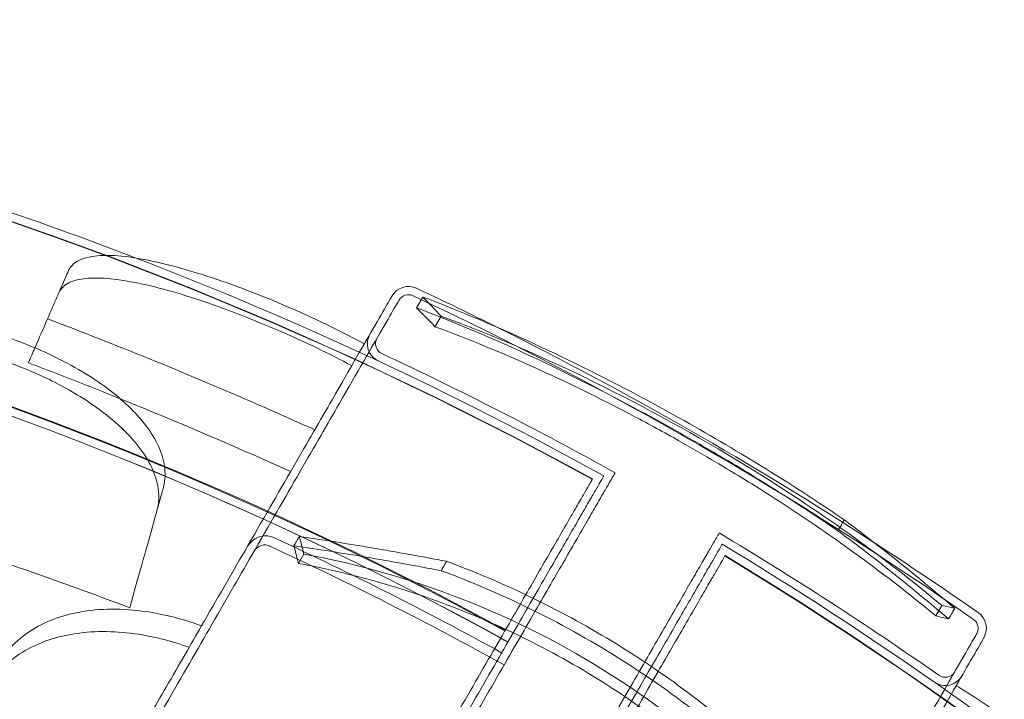
# Model space of a CAD drawing. Units: millimetres. Extents: x 73886 to 90462, y 39430 to 54317.
# Drawn here: x 82188 to 82548, y 48133 to 48381 of the extents above; entities that cross this region are included whole.
import ezdxf

# ---------------------------------------------------------------- set-up
doc = ezdxf.new("R2010")
doc.units = ezdxf.units.MM

# ---------------------------------------------------------------- blocks, each defined once
blk = doc.blocks.new('A$C508C748F')
at = {"color": 0, "linetype": 'Continuous', "lineweight": 0}
for p, q in [((-10604.84, 7876.05), (-10607.11, 7872.12)), ((-10598.19, 7869.06), (-10600.41, 7865.21)), ((-10648.4, 7782.09), (-10650.37, 7778.68)), ((-10415.03, 7763.31), (-10417.25, 7759.46))]:
    blk.add_line(p, q, dxfattribs=at)
for centre, radius, start, end in [((-11196.46, 6621.34), 1356.13, 61.18307, 118.81693), ((-11196.46, 6621.34), 1356, 61.18318, 118.81682), ((-11196.46, 6621.34), 1356, 61.18318, 118.81682), ((-11196.46, 6621.34), 1292.3, 61.24151, 118.75849), ((-11196.46, 6621.34), 1291.98, 61.24182, 118.75818), ((-11196.46, 6621.34), 1289.02, 61.1113, 118.8887), ((-11196.46, 6621.34), 1288.98, 61.11133, 118.88867), ((-11196.46, 6621.34), 1359.13, 69.01339, 71.56929), ((-11196.46, 6621.34), 1359.13, 61.05396, 69.01339), ((-10610.1, 7872.93), 7, 64.8976, 150), ((-10610.1, 7872.93), 4, 64.8976, 150), ((-11196.46, 6621.34), 1389.13, 63.52877, 64.89761), ((-11196.46, 6621.34), 1386.13, 55.10239, 64.89761), ((-10618.13, 7859.02), 7, 150, 244.9551), ((-11196.46, 6621.34), 1389.13, 56.99828, 63.52877), ((-10618.13, 7859.02), 4, 150, 244.9551), ((-11196.46, 6621.34), 1362.13, 60.92543, 64.95511), ((-11196.46, 6621.34), 1284.43, 61.11527, 65.27117), ((-11196.46, 6621.34), 1362.13, 55.04489, 59.07457), ((-11196.46, 6621.34), 1280.98, 60.98407, 65.2854), ((-11196.46, 6621.34), 1359.13, 50.98661, 58.94604), ((-11196.46, 6621.34), 1389.13, 55.10239, 56.99828), ((-11196.46, 6621.34), 1356, 1.18318, 58.81682), ((-11196.46, 6621.34), 1356, 1.18318, 58.81682), ((-11196.46, 6621.34), 1356.13, 1.18307, 58.81693), ((-10405.72, 7754.93), 4, 330, 55.1024), ((-10405.72, 7754.93), 7, 330, 55.1024), ((-11196.46, 6621.34), 1288.99, 61.11132, 61.2447), ((-10413.75, 7741.02), 7, 235.0449, 330), ((-10413.75, 7741.02), 4, 235.0449, 330)]:
    blk.add_arc(centre, radius, start, end, dxfattribs=at)
for points, knots in [([(-10626.24, 7858.99), (-10629.88, 7860.95), (-10633.69, 7862.91), (-10642.69, 7867.31), (-10647.91, 7869.72), (-10653.21, 7872.02), (-10662.28, 7875.96), (-10671.37, 7879.51), (-10689.31, 7885.62), (-10697.88, 7888.03), (-10713.33, 7891.12), (-10719.94, 7891.65), (-10727.79, 7890.68), (-10730.11, 7889.93), (-10732.93, 7888.04), (-10733.78, 7887.11), (-10734.39, 7885.9), (-10734.45, 7885.79), (-10734.5, 7885.67)], [48.424524, 48.424524, 48.424524, 48.424524, 49.776422, 49.776422, 51.509066, 51.509066, 51.509066, 54.476845, 54.476845, 57.645655, 57.645655, 61.020734, 61.020734, 62.998625, 62.998625, 64.329097, 64.329097, 64.466673, 64.466673, 64.466673, 64.466673]), ([(-10734.5, 7885.67), (-10734.85, 7884.87), (-10735.2, 7884.05), (-10737.54, 7878.66), (-10739.76, 7873.55), (-10742.14, 7868.09)], [15.496467, 15.496467, 15.496467, 15.496467, 16.377125, 16.377125, 21.132815, 21.132815, 21.132815, 21.132815]), ([(-10738, 7877.61), (-10737.57, 7878.59), (-10736.92, 7879.44), (-10734.69, 7881.26), (-10732.81, 7882.05), (-10726.39, 7883.32), (-10720.95, 7883.17), (-10707.26, 7881.03), (-10698.97, 7878.93), (-10683.94, 7874.13), (-10677.8, 7871.95), (-10666.8, 7867.69), (-10662.05, 7865.74), (-10652.6, 7861.65), (-10647.96, 7859.53), (-10639.07, 7855.27), (-10634.86, 7853.14), (-10630.84, 7851.01)], [-26.578945, -26.578945, -26.578945, -26.578945, -25.402809, -25.402809, -23.595638, -23.595638, -20.518893, -20.518893, -17.260215, -17.260215, -15.186776, -15.186776, -13.633788, -13.633788, -12.0934, -12.0934, -10.612738, -10.612738, -10.612738, -10.612738]), ([(-10801.27, 7549.81), (-10794.21, 7562.05), (-10787.25, 7574.1), (-10770.32, 7603.42), (-10760.52, 7620.41), (-10741.67, 7653.05), (-10732.6, 7668.76), (-10715.61, 7698.18), (-10707.68, 7711.92), (-10688.13, 7745.79), (-10677.14, 7764.81), (-10661.04, 7792.71), (-10655.18, 7802.86), (-10644.48, 7821.38), (-10639.68, 7829.71), (-10628.71, 7848.71), (-10623.47, 7857.77), (-10617.58, 7867.98), (-10615.92, 7870.86), (-10614, 7874.17), (-10613.57, 7874.93), (-10613.57, 7874.93)], [-792.244816, -792.244816, -792.244816, -792.244816, -746.881506, -746.881506, -679.644617, -679.644617, -612.407729, -612.407729, -548.70197, -548.70197, -446.772756, -446.772756, -379.83398, -379.83398, -312.895204, -312.895204, -205.793162, -205.793162, -139.029999, -139.029999, -83.342551, -83.342551, -83.342551, -83.342551]), ([(-10685.81, 7755.81), (-10680.24, 7765.46), (-10674.96, 7774.59), (-10663.64, 7794.21), (-10657.77, 7804.36), (-10647.08, 7822.88), (-10642.27, 7831.21), (-10631.3, 7850.21), (-10626.07, 7859.27), (-10620.17, 7869.48), (-10618.51, 7872.36), (-10616.6, 7875.67), (-10616.17, 7876.43), (-10616.17, 7876.43)], [-498.620961, -498.620961, -498.620961, -498.620961, -446.772756, -446.772756, -379.83398, -379.83398, -312.895204, -312.895204, -205.793162, -205.793162, -139.029999, -139.029999, -83.342551, -83.342551, -83.342551, -83.342551]), ([(-10450.71, 7794.62), (-10454.6, 7797.27), (-10458.56, 7799.92), (-10482.02, 7815.25), (-10502.06, 7827.14), (-10550.93, 7853.41), (-10578.3, 7866.04), (-10604.84, 7876.05)], [-18.206225, -18.206225, -18.206225, -18.206225, -16.733488, -16.733488, -9.620473, -9.620473, 0, 0, 0, 0]), ([(-10607.11, 7872.12), (-10593.14, 7866.82), (-10578.85, 7860.75), (-10552.65, 7848.52), (-10540.92, 7842.66), (-10523.21, 7833.25), (-10517.33, 7830.04), (-10506.75, 7824.08), (-10502.07, 7821.39), (-10491.96, 7815.45), (-10486.58, 7812.2), (-10471.56, 7802.9), (-10462.15, 7796.81), (-10453.02, 7790.61)], [0, 0, 0, 0, 5.073059, 5.073059, 9.127852, 9.127852, 11.149173, 11.149173, 12.771657, 12.771657, 14.667093, 14.667093, 18.109152, 18.109152, 18.109152, 18.109152]), ([(-10700.32, 7818.31), (-10701.17, 7820.94), (-10702.47, 7823.61), (-10707.06, 7830.71), (-10711.08, 7835.1), (-10721.37, 7843.79), (-10727.7, 7848), (-10741.05, 7855.15), (-10747.85, 7858.14), (-10754.87, 7860.62), (-10763.66, 7863.73), (-10772.64, 7866), (-10789.85, 7868.56), (-10797.94, 7868.84), (-10812.11, 7867.28), (-10818.11, 7865.5), (-10825.53, 7861.12), (-10827.8, 7859.17), (-10830.58, 7855.57), (-10831.42, 7854.1), (-10832.35, 7851.86), (-10832.59, 7851.16), (-10832.79, 7850.45)], [35.659468, 35.659468, 35.659468, 35.659468, 37.073345, 37.073345, 39.413477, 39.413477, 41.904853, 41.904853, 44.140244, 44.140244, 44.140244, 46.936423, 46.936423, 49.708209, 49.708209, 52.421945, 52.421945, 54.028177, 54.028177, 55.000313, 55.000313, 55.427605, 55.427605, 55.427605, 55.427605]), ([(-10644.4, 7827.52), (-10652.24, 7831.07), (-10660.1, 7834.56), (-10692.46, 7848.61), (-10717.19, 7858.65), (-10742.14, 7868.09)], [5.58671, 5.58671, 5.58671, 5.58671, 8.167213, 8.167213, 16.171279, 16.171279, 16.171279, 16.171279]), ([(-10598.19, 7869.06), (-10578.84, 7861.99), (-10558.93, 7853.38), (-10519.75, 7833.82), (-10501.32, 7823.52), (-10458.01, 7796.61), (-10435.26, 7780.24), (-10415.03, 7763.31)], [-22.312108, -22.312108, -22.312108, -22.312108, -15.360432, -15.360432, -8.915607, -8.915607, 0, 0, 0, 0]), ([(-10417.25, 7759.46), (-10428.23, 7768.61), (-10440.01, 7777.65), (-10461.88, 7793.12), (-10471.55, 7799.57), (-10486.87, 7809.22), (-10492.23, 7812.49), (-10502.13, 7818.35), (-10506.63, 7820.96), (-10516.6, 7826.57), (-10522.06, 7829.55), (-10538.27, 7838.11), (-10548.95, 7843.39), (-10573.44, 7854.66), (-10587.08, 7860.31), (-10600.41, 7865.21)], [0, 0, 0, 0, 4.832567, 4.832567, 8.424149, 8.424149, 10.316386, 10.316386, 11.879054, 11.879054, 13.753309, 13.753309, 17.430249, 17.430249, 22.235543, 22.235543, 22.235543, 22.235543]), ([(-10835.05, 7842.37), (-10834.49, 7844.36), (-10833.63, 7846.22), (-10830.6, 7850.65), (-10827.99, 7852.97), (-10820.32, 7857.35), (-10814.78, 7859.01), (-10801.19, 7860.69), (-10793.04, 7860.48), (-10779, 7858.48), (-10773.47, 7857.32), (-10763.48, 7854.6), (-10759.05, 7853.17), (-10750.15, 7849.85), (-10745.72, 7847.95), (-10735.7, 7843.04), (-10730.32, 7839.92), (-10718.66, 7831.85), (-10713.04, 7826.78), (-10704.85, 7816.35), (-10702.36, 7811.1), (-10701.23, 7803.22), (-10701.4, 7800.47), (-10702.13, 7797.86)], [-23.264467, -23.264467, -23.264467, -23.264467, -22.077953, -22.077953, -20.192703, -20.192703, -17.669612, -17.669612, -14.85808, -14.85808, -13.112985, -13.112985, -11.716039, -11.716039, -10.263097, -10.263097, -8.292226, -8.292226, -5.522666, -5.522666, -2.751797, -2.751797, -1.179051, -1.179051, -1.179051, -1.179051]), ([(-10715.57, 7838.89), (-10725.04, 7842.72), (-10734.62, 7846.48), (-10745.9, 7850.8), (-10747.5, 7851.41), (-10749.12, 7852.02)], [314.599505, 314.599505, 314.599505, 314.599505, 317.589767, 317.589767, 318.086374, 318.086374, 318.086374, 318.086374]), ([(-10653.22, 7812.25), (-10660.5, 7815.54), (-10667.76, 7818.75), (-10688.27, 7827.66), (-10701.81, 7833.34), (-10715.57, 7838.89)], [307.889956, 307.889956, 307.889956, 307.889956, 310.25347, 310.25347, 314.599505, 314.599505, 314.599505, 314.599505]), ([(-10699.85, 7805.99), (-10699.53, 7807.13), (-10699.32, 7808.3), (-10699.01, 7811.96), (-10699.26, 7814.52), (-10700.08, 7817.53), (-10700.19, 7817.92), (-10700.32, 7818.31)], [33.347006, 33.347006, 33.347006, 33.347006, 34.032974, 34.032974, 35.447825, 35.447825, 35.659468, 35.659468, 35.659468, 35.659468]), ([(-10534.53, 7811.82), (-10534.53, 7811.82), (-10534.64, 7811.64), (-10535.08, 7810.88), (-10535.41, 7810.29), (-10536.34, 7808.69), (-10536.92, 7807.68), (-10538.34, 7805.22), (-10539.18, 7803.78), (-10541.09, 7800.46), (-10542.17, 7798.59), (-10544.55, 7794.46), (-10545.86, 7792.2), (-10548.67, 7787.33), (-10550.17, 7784.73), (-10553.34, 7779.24), (-10555.01, 7776.36), (-10558.45, 7770.39), (-10560.31, 7767.17), (-10564.3, 7760.27), (-10566.42, 7756.58), (-10570.94, 7748.76), (-10573.32, 7744.63), (-10578.33, 7735.96), (-10580.96, 7731.41), (-10586.41, 7721.97), (-10589.24, 7717.07), (-10595.06, 7706.98), (-10598.06, 7701.79), (-10604.17, 7691.2), (-10607.29, 7685.8), (-10613.59, 7674.89), (-10616.77, 7669.38), (-10623.13, 7658.36), (-10626.46, 7652.59), (-10633.39, 7640.6), (-10636.98, 7634.37), (-10644.4, 7621.52), (-10648.23, 7614.9), (-10656.06, 7601.33), (-10660.07, 7594.38), (-10668.23, 7580.25), (-10672.38, 7573.06), (-10680.76, 7558.54), (-10685, 7551.21), (-10693.48, 7536.51), (-10697.74, 7529.14), (-10706.21, 7514.47), (-10710.42, 7507.17), (-10714.75, 7499.68), (-10714.92, 7499.39), (-10715.09, 7499.09)], [3456.424982, 3456.424982, 3456.424982, 3456.424982, 3483.416829, 3483.416829, 3510.408677, 3510.408677, 3537.400525, 3537.400525, 3564.392372, 3564.392372, 3591.38422, 3591.38422, 3618.376067, 3618.376067, 3645.367915, 3645.367915, 3672.359763, 3672.359763, 3699.3534, 3699.3534, 3726.347037, 3726.347037, 3753.340674, 3753.340674, 3780.334311, 3780.334311, 3807.327948, 3807.327948, 3834.321585, 3834.321585, 3861.315222, 3861.315222, 3888.308859, 3888.308859, 3915.306083, 3915.306083, 3942.303306, 3942.303306, 3969.30053, 3969.30053, 3996.297753, 3996.297753, 4023.294977, 4023.294977, 4050.2922, 4050.2922, 4077.289424, 4077.289424, 4104.286647, 4104.286647, 4105.381199, 4105.381199, 4105.381199, 4105.381199]), ([(-10721.48, 7500.01), (-10721.32, 7500.29), (-10721.16, 7500.58), (-10716.88, 7507.99), (-10712.71, 7515.21), (-10704.32, 7529.73), (-10700.11, 7537.03), (-10691.71, 7551.58), (-10687.52, 7558.84), (-10679.22, 7573.21), (-10675.12, 7580.32), (-10667.04, 7594.31), (-10663.07, 7601.19), (-10655.31, 7614.62), (-10651.53, 7621.18), (-10644.18, 7633.9), (-10640.63, 7640.06), (-10633.77, 7651.93), (-10630.48, 7657.64), (-10624.18, 7668.55), (-10621.03, 7674), (-10614.8, 7684.8), (-10611.71, 7690.14), (-10605.66, 7700.63), (-10602.69, 7705.76), (-10596.93, 7715.75), (-10594.13, 7720.6), (-10588.73, 7729.95), (-10586.14, 7734.44), (-10581.18, 7743.03), (-10578.82, 7747.12), (-10574.35, 7754.86), (-10572.24, 7758.51), (-10568.3, 7765.34), (-10566.46, 7768.53), (-10563.05, 7774.43), (-10561.4, 7777.28), (-10558.26, 7782.71), (-10556.78, 7785.29), (-10554, 7790.11), (-10552.7, 7792.35), (-10550.34, 7796.44), (-10549.28, 7798.28), (-10547.38, 7801.57), (-10546.55, 7803), (-10545.15, 7805.43), (-10544.57, 7806.43), (-10543.66, 7808.02), (-10543.32, 7808.59), (-10542.89, 7809.35), (-10542.78, 7809.53), (-10542.78, 7809.53)], [2779.331361, 2779.331361, 2779.331361, 2779.331361, 2780.398046, 2780.398046, 2807.11987, 2807.11987, 2833.841694, 2833.841694, 2860.563519, 2860.563519, 2887.285343, 2887.285343, 2914.007167, 2914.007167, 2940.728991, 2940.728991, 2967.450815, 2967.450815, 2994.17264, 2994.17264, 3020.88868, 3020.88868, 3047.604721, 3047.604721, 3074.320761, 3074.320761, 3101.036802, 3101.036802, 3127.752842, 3127.752842, 3154.468882, 3154.468882, 3181.184923, 3181.184923, 3207.900963, 3207.900963, 3234.614109, 3234.614109, 3261.327255, 3261.327255, 3288.0404, 3288.0404, 3314.753546, 3314.753546, 3341.466692, 3341.466692, 3368.179837, 3368.179837, 3394.892983, 3394.892983, 3421.606128, 3421.606128, 3421.606128, 3421.606128]), ([(-10538.65, 7810.68), (-10538.65, 7810.68), (-10538.76, 7810.5), (-10539.2, 7809.74), (-10539.53, 7809.16), (-10540.45, 7807.57), (-10541.03, 7806.56), (-10542.45, 7804.11), (-10543.28, 7802.67), (-10545.18, 7799.38), (-10546.26, 7797.52), (-10548.63, 7793.41), (-10549.93, 7791.16), (-10552.72, 7786.32), (-10554.22, 7783.72), (-10557.37, 7778.26), (-10559.03, 7775.39), (-10562.45, 7769.46), (-10564.3, 7766.26), (-10568.27, 7759.39), (-10570.38, 7755.72), (-10574.88, 7747.94), (-10577.25, 7743.83), (-10582.23, 7735.2), (-10584.84, 7730.68), (-10590.26, 7721.29), (-10593.08, 7716.41), (-10598.88, 7706.38), (-10601.86, 7701.21), (-10607.94, 7690.67), (-10611.04, 7685.3), (-10617.31, 7674.45), (-10620.47, 7668.97), (-10626.8, 7658), (-10630.12, 7652.27), (-10637, 7640.33), (-10640.58, 7634.14), (-10647.96, 7621.35), (-10651.77, 7614.76), (-10659.56, 7601.26), (-10663.55, 7594.35), (-10671.67, 7580.29), (-10675.8, 7573.14), (-10684.14, 7558.7), (-10688.35, 7551.4), (-10696.8, 7536.77), (-10701.03, 7529.44), (-10709.46, 7514.84), (-10713.65, 7507.58), (-10717.95, 7500.13), (-10718.12, 7499.84), (-10718.28, 7499.56)], [0, 0, 0, 0, 26.852526, 26.852526, 53.705053, 53.705053, 80.557579, 80.557579, 107.410105, 107.410105, 134.262632, 134.262632, 161.115158, 161.115158, 187.967684, 187.967684, 214.820211, 214.820211, 241.675046, 241.675046, 268.529882, 268.529882, 295.384717, 295.384717, 322.239553, 322.239553, 349.094388, 349.094388, 375.949224, 375.949224, 402.80406, 402.80406, 429.658895, 429.658895, 456.518352, 456.518352, 483.377808, 483.377808, 510.237265, 510.237265, 537.096722, 537.096722, 563.956178, 563.956178, 590.815635, 590.815635, 617.675092, 617.675092, 644.534548, 644.534548, 645.614669, 645.614669, 645.614669, 645.614669]), ([(-10712.05, 7762.46), (-10737.45, 7771.99), (-10762.84, 7780.86), (-10795.06, 7791.37), (-10802.1, 7793.62), (-10809.12, 7795.82)], [337.245062, 337.245062, 337.245062, 337.245062, 344.885342, 344.885342, 347.028224, 347.028224, 347.028224, 347.028224]), ([(-10710.64, 7767.49), (-10708.97, 7773.44), (-10707.42, 7778.97), (-10704.62, 7788.97), (-10703.38, 7793.41), (-10702.31, 7797.22)], [0, 0, 0, 0, 2.185252, 2.185252, 4.369114, 4.369114, 4.369114, 4.369114]), ([(-10450.71, 7794.62), (-10450.94, 7794.21), (-10451.18, 7793.8), (-10451.87, 7792.6), (-10452.32, 7791.81), (-10452.86, 7790.88), (-10452.94, 7790.75), (-10453.02, 7790.61)], [253.0042053, 253.0042053, 253.0042053, 253.0042053, 253.1849066, 253.1849066, 253.532443, 253.532443, 253.5940526, 253.5940526, 253.5940526, 253.5940526]), ([(-10450.71, 7794.62), (-10446.08, 7791.16), (-10441.48, 7787.63), (-10427.95, 7777.03), (-10419.09, 7769.76), (-10410.3, 7762.25)], [0, 0, 0, 0, 2.085455, 2.085455, 6.151875, 6.151875, 6.151875, 6.151875]), ([(-10453.02, 7790.61), (-10448.43, 7787.19), (-10443.85, 7783.71), (-10430.3, 7773.15), (-10421.38, 7765.88), (-10412.54, 7758.36)], [0, 0, 0, 0, 2.070529, 2.070529, 6.156035, 6.156035, 6.156035, 6.156035]), ([(-10496.43, 7789.82), (-10496.43, 7789.82), (-10496.53, 7789.64), (-10496.97, 7788.88), (-10497.31, 7788.29), (-10498.23, 7786.69), (-10498.82, 7785.68), (-10500.24, 7783.22), (-10501.07, 7781.78), (-10502.99, 7778.46), (-10504.07, 7776.59), (-10506.45, 7772.46), (-10507.76, 7770.2), (-10510.56, 7765.33), (-10512.07, 7762.73), (-10515.24, 7757.24), (-10516.9, 7754.36), (-10520.35, 7748.39), (-10522.2, 7745.17), (-10526.19, 7738.27), (-10528.32, 7734.58), (-10532.83, 7726.76), (-10535.22, 7722.63), (-10540.23, 7713.96), (-10542.85, 7709.41), (-10548.3, 7699.97), (-10551.13, 7695.07), (-10556.96, 7684.98), (-10559.95, 7679.79), (-10566.07, 7669.2), (-10569.19, 7663.8), (-10575.48, 7652.89), (-10578.66, 7647.38), (-10585.03, 7636.36), (-10588.36, 7630.59), (-10595.28, 7618.6), (-10598.88, 7612.37), (-10606.3, 7599.52), (-10610.12, 7592.9), (-10617.96, 7579.33), (-10621.97, 7572.38), (-10630.13, 7558.25), (-10634.28, 7551.06), (-10642.66, 7536.54), (-10646.89, 7529.21), (-10655.38, 7514.51), (-10659.63, 7507.14), (-10668.1, 7492.47), (-10672.32, 7485.17), (-10676.64, 7477.68), (-10676.81, 7477.39), (-10676.98, 7477.09)], [3456.424982, 3456.424982, 3456.424982, 3456.424982, 3483.416829, 3483.416829, 3510.408677, 3510.408677, 3537.400525, 3537.400525, 3564.392372, 3564.392372, 3591.38422, 3591.38422, 3618.376067, 3618.376067, 3645.367915, 3645.367915, 3672.359763, 3672.359763, 3699.3534, 3699.3534, 3726.347037, 3726.347037, 3753.340674, 3753.340674, 3780.334311, 3780.334311, 3807.327948, 3807.327948, 3834.321585, 3834.321585, 3861.315222, 3861.315222, 3888.308859, 3888.308859, 3915.306083, 3915.306083, 3942.303306, 3942.303306, 3969.30053, 3969.30053, 3996.297753, 3996.297753, 4023.294977, 4023.294977, 4050.2922, 4050.2922, 4077.289424, 4077.289424, 4104.286647, 4104.286647, 4105.381199, 4105.381199, 4105.381199, 4105.381199]), ([(-10669.27, 7784.45), (-10669.27, 7784.45), (-10669.27, 7784.46), (-10668.51, 7785.75), (-10667.48, 7786.84), (-10665.43, 7788.13), (-10664.53, 7788.49), (-10662.95, 7788.79), (-10662.23, 7788.83), (-10660.9, 7788.66), (-10660.3, 7788.5), (-10659.73, 7788.25)], [-12.078288, -12.078288, -12.078288, -12.078288, -12.065822, -12.065822, -7.433853, -7.433853, -4.238824, -4.238824, -1.883173, -1.883173, 0, 0, 0, 0]), ([(-10659.73, 7788.25), (-10659.57, 7788.17), (-10659.4, 7788.1), (-10659.23, 7788.02), (-10659.2, 7788.01), (-10659.17, 7788), (-10659.15, 7787.98)], [-0.5522669, -0.5522669, -0.5522669, -0.5522669, 0, 0, 0, 0.0929262, 0.0929262, 0.0929262, 0.0929262]), ([(-10650.02, 7788.55), (-10650.15, 7788.31), (-10650.28, 7788.08), (-10650.55, 7787.61), (-10650.69, 7787.38), (-10650.92, 7786.99), (-10651, 7786.84), (-10651.14, 7786.59), (-10651.2, 7786.5), (-10651.36, 7786.22), (-10651.47, 7786.03), (-10651.71, 7785.61), (-10651.85, 7785.37), (-10651.99, 7785.13)], [233.58244, 233.58244, 233.58244, 233.58244, 233.6840802, 233.6840802, 233.7896991, 233.7896991, 233.8557108, 233.8557108, 233.8969682, 233.8969682, 233.9794829, 233.9794829, 234.0850401, 234.0850401, 234.0850401, 234.0850401]), ([(-10650.02, 7788.55), (-10641.16, 7787.24), (-10632.36, 7785.84), (-10614.4, 7782.82), (-10605.27, 7781.17), (-10596.19, 7779.43)], [0, 0, 0, 0, 2.917285, 2.917285, 5.979741, 5.979741, 5.979741, 5.979741]), ([(-10674.98, 7474.56), (-10674.82, 7474.84), (-10674.65, 7475.13), (-10670.35, 7482.58), (-10666.15, 7489.84), (-10657.73, 7504.44), (-10653.49, 7511.77), (-10645.05, 7526.4), (-10640.84, 7533.7), (-10632.5, 7548.14), (-10628.37, 7555.29), (-10620.25, 7569.35), (-10616.26, 7576.26), (-10608.47, 7589.76), (-10604.66, 7596.35), (-10597.28, 7609.14), (-10593.7, 7615.33), (-10586.81, 7627.27), (-10583.5, 7633), (-10577.17, 7643.97), (-10574.01, 7649.45), (-10567.74, 7660.3), (-10564.64, 7665.67), (-10558.56, 7676.21), (-10555.57, 7681.38), (-10549.78, 7691.41), (-10546.96, 7696.29), (-10541.54, 7705.68), (-10538.93, 7710.2), (-10533.95, 7718.83), (-10531.57, 7722.94), (-10527.08, 7730.72), (-10524.97, 7734.39), (-10521, 7741.26), (-10519.15, 7744.46), (-10515.73, 7750.39), (-10514.07, 7753.26), (-10510.92, 7758.72), (-10509.42, 7761.32), (-10506.62, 7766.16), (-10505.33, 7768.41), (-10502.95, 7772.52), (-10501.88, 7774.38), (-10499.98, 7777.67), (-10499.15, 7779.11), (-10497.73, 7781.56), (-10497.15, 7782.57), (-10496.23, 7784.16), (-10495.9, 7784.74), (-10495.46, 7785.5), (-10495.35, 7785.68), (-10495.35, 7785.68)], [-645.614669, -645.614669, -645.614669, -645.614669, -644.534548, -644.534548, -617.675092, -617.675092, -590.815635, -590.815635, -563.956178, -563.956178, -537.096722, -537.096722, -510.237265, -510.237265, -483.377808, -483.377808, -456.518352, -456.518352, -429.658895, -429.658895, -402.80406, -402.80406, -375.949224, -375.949224, -349.094388, -349.094388, -322.239553, -322.239553, -295.384717, -295.384717, -268.529882, -268.529882, -241.675046, -241.675046, -214.820211, -214.820211, -187.967684, -187.967684, -161.115158, -161.115158, -134.262632, -134.262632, -107.410105, -107.410105, -80.557579, -80.557579, -53.705053, -53.705053, -26.852526, -26.852526, 0, 0, 0, 0]), ([(-10666.67, 7782.95), (-10666.67, 7782.95), (-10666.67, 7782.95), (-10666.25, 7783.68), (-10665.67, 7784.29), (-10664.51, 7785.04), (-10663.99, 7785.25), (-10663.08, 7785.44), (-10662.67, 7785.46), (-10661.9, 7785.37), (-10661.57, 7785.29), (-10661.23, 7785.14), (-10661.22, 7785.14), (-10661.21, 7785.13)], [-6.924893, -6.924893, -6.924893, -6.924893, -6.91774, -6.91774, -4.307173, -4.307173, -2.458301, -2.458301, -1.102894, -1.102894, -0.026912, -0.026912, 0, 0, 0, 0]), ([(-10661.21, 7785.13), (-10661.12, 7785.09), (-10661.02, 7785.05), (-10660.93, 7785), (-10660.91, 7785), (-10660.9, 7784.99), (-10660.88, 7784.98)], [-0.3136713, -0.3136713, -0.3136713, -0.3136713, 0, 0, 0, 0.0546789, 0.0546789, 0.0546789, 0.0546789]), ([(-10651.99, 7785.13), (-10643.13, 7783.82), (-10634.33, 7782.43), (-10616.38, 7779.39), (-10607.24, 7777.75), (-10598.16, 7776.01)], [0, 0, 0, 0, 2.918155, 2.918155, 5.979753, 5.979753, 5.979753, 5.979753]), ([(-10494.29, 7781.53), (-10494.29, 7781.53), (-10494.39, 7781.35), (-10494.83, 7780.59), (-10495.16, 7780.02), (-10496.07, 7778.43), (-10496.65, 7777.43), (-10498.06, 7775), (-10498.88, 7773.57), (-10500.78, 7770.28), (-10501.85, 7768.44), (-10504.21, 7764.35), (-10505.5, 7762.11), (-10508.28, 7757.29), (-10509.77, 7754.71), (-10512.9, 7749.28), (-10514.55, 7746.43), (-10517.96, 7740.53), (-10519.8, 7737.34), (-10523.74, 7730.51), (-10525.85, 7726.86), (-10530.32, 7719.12), (-10532.68, 7715.03), (-10537.64, 7706.44), (-10540.23, 7701.95), (-10545.63, 7692.6), (-10548.43, 7687.75), (-10554.2, 7677.76), (-10557.16, 7672.63), (-10563.21, 7662.14), (-10566.3, 7656.8), (-10572.53, 7646), (-10575.68, 7640.55), (-10581.98, 7629.64), (-10585.27, 7623.93), (-10592.13, 7612.06), (-10595.69, 7605.9), (-10603.03, 7593.18), (-10606.82, 7586.62), (-10614.57, 7573.19), (-10618.54, 7566.31), (-10626.62, 7552.32), (-10630.72, 7545.21), (-10639.02, 7530.84), (-10643.21, 7523.58), (-10651.61, 7509.03), (-10655.83, 7501.73), (-10664.21, 7487.21), (-10668.38, 7479.99), (-10672.66, 7472.58), (-10672.82, 7472.29), (-10672.99, 7472.01)], [3421.606128, 3421.606128, 3421.606128, 3421.606128, 3448.319274, 3448.319274, 3475.03242, 3475.03242, 3501.745565, 3501.745565, 3528.458711, 3528.458711, 3555.171857, 3555.171857, 3581.885002, 3581.885002, 3608.598148, 3608.598148, 3635.311293, 3635.311293, 3662.027334, 3662.027334, 3688.743374, 3688.743374, 3715.459415, 3715.459415, 3742.175455, 3742.175455, 3768.891496, 3768.891496, 3795.607536, 3795.607536, 3822.323577, 3822.323577, 3849.039617, 3849.039617, 3875.761441, 3875.761441, 3902.483266, 3902.483266, 3929.20509, 3929.20509, 3955.926914, 3955.926914, 3982.648738, 3982.648738, 4009.370563, 4009.370563, 4036.092387, 4036.092387, 4062.814211, 4062.814211, 4063.880896, 4063.880896, 4063.880896, 4063.880896]), ([(-10648.4, 7782.09), (-10627.79, 7778.24), (-10607.1, 7772.36), (-10567.66, 7756.4), (-10549.5, 7746.9), (-10506.35, 7718.5), (-10484.15, 7698.43), (-10465.24, 7676.34)], [-22.194318, -22.194318, -22.194318, -22.194318, -15.505944, -15.505944, -9.283661, -9.283661, 0, 0, 0, 0]), ([(-10596.19, 7779.43), (-10596.3, 7779.24), (-10596.41, 7779.05), (-10596.66, 7778.61), (-10596.8, 7778.37), (-10597.02, 7777.98), (-10597.11, 7777.84), (-10597.25, 7777.59), (-10597.3, 7777.5), (-10597.46, 7777.22), (-10597.57, 7777.03), (-10597.84, 7776.56), (-10598, 7776.28), (-10598.16, 7776.01)], [233.5987719, 233.5987719, 233.5987719, 233.5987719, 233.6840802, 233.6840802, 233.7896991, 233.7896991, 233.8557108, 233.8557108, 233.8969682, 233.8969682, 233.9794829, 233.9794829, 234.1028539, 234.1028539, 234.1028539, 234.1028539]), ([(-10452.5, 7679.9), (-10467.31, 7696.99), (-10484.05, 7713.04), (-10520.62, 7741.4), (-10539.64, 7753.44), (-10571.9, 7769.7), (-10584, 7774.93), (-10596.19, 7779.43)], [-24.149446, -24.149446, -24.149446, -24.149446, -16.918943, -16.918943, -10.087123, -10.087123, -6.06149, -6.06149, -6.06149, -6.06149]), ([(-10467.21, 7672.93), (-10475.34, 7682.43), (-10484.14, 7691.61), (-10505.84, 7711.64), (-10519.05, 7722.08), (-10552.6, 7744.31), (-10572.91, 7754.71), (-10604.13, 7766.67), (-10614.12, 7769.92), (-10632.9, 7775.05), (-10641.65, 7777.05), (-10650.37, 7778.68)], [0, 0, 0, 0, 3.992689, 3.992689, 9.137229, 9.137229, 16.093082, 16.093082, 19.335162, 19.335162, 22.168339, 22.168339, 22.168339, 22.168339]), ([(-10598.16, 7776.01), (-10584.59, 7770.99), (-10571.19, 7765.09), (-10535.36, 7746.47), (-10514.45, 7732.49), (-10487.03, 7709.64), (-10479.25, 7702.52), (-10465.79, 7689.08), (-10459.99, 7682.85), (-10454.48, 7676.48)], [6.022839, 6.022839, 6.022839, 6.022839, 10.483206, 10.483206, 18.15117, 18.15117, 21.417545, 21.417545, 24.112027, 24.112027, 24.112027, 24.112027]), ([(-10685.8, 7755.81), (-10691.95, 7758.09), (-10698.23, 7759.77), (-10713.07, 7762.2), (-10721.42, 7762.32), (-10736.03, 7759.99), (-10742.27, 7757.77), (-10747.55, 7754.55)], [45.334932, 45.334932, 45.334932, 45.334932, 47.316591, 47.316591, 50.059009, 50.059009, 52.562378, 52.562378, 52.562378, 52.562378]), ([(-10410.3, 7762.25), (-10410.74, 7761.49), (-10411.18, 7760.72), (-10411.93, 7759.42), (-10412.24, 7758.89), (-10412.54, 7758.36)], [251.5610302, 251.5610302, 251.5610302, 251.5610302, 251.8990219, 251.8990219, 252.1333449, 252.1333449, 252.1333449, 252.1333449]), ([(-10747.55, 7754.55), (-10752.92, 7751.26), (-10757.24, 7746.84), (-10761.1, 7740.26), (-10761.73, 7739.03), (-10762.31, 7737.77)], [0, 0, 0, 0, 2.549413, 2.549413, 3.108467, 3.108467, 3.108467, 3.108467]), ([(-10698.71, 7733.46), (-10696.35, 7737.54), (-10694.01, 7741.59), (-10689.71, 7749.04), (-10687.74, 7752.45), (-10685.8, 7755.81)], [314.305761, 314.305761, 314.305761, 314.305761, 316.33671, 316.33671, 318.096383, 318.096383, 318.096383, 318.096383]), ([(-10765.9, 7729.89), (-10764.97, 7731.94), (-10763.85, 7733.88), (-10759, 7740.76), (-10754.16, 7744.89), (-10742.62, 7750.78), (-10736.13, 7752.61), (-10721.71, 7754.13), (-10713.86, 7753.74), (-10700.7, 7751.27), (-10695.54, 7749.86), (-10690.41, 7748.02), (-10690.37, 7748), (-10690.32, 7747.99)], [-11.583862, -11.583862, -11.583862, -11.583862, -10.628133, -10.628133, -8.010672, -8.010672, -5.541507, -5.541507, -2.999483, -2.999483, -1.3713, -1.3713, -1.357184, -1.357184, -1.357184, -1.357184]), ([(-10589.96, 7427.81), (-10582.9, 7440.05), (-10575.94, 7452.1), (-10559.01, 7481.42), (-10549.21, 7498.41), (-10530.36, 7531.05), (-10521.29, 7546.76), (-10504.3, 7576.18), (-10496.37, 7589.92), (-10476.82, 7623.79), (-10465.83, 7642.81), (-10449.73, 7670.71), (-10443.87, 7680.86), (-10433.17, 7699.38), (-10428.37, 7707.71), (-10417.4, 7726.71), (-10412.16, 7735.77), (-10406.27, 7745.98), (-10404.61, 7748.86), (-10402.69, 7752.17), (-10402.26, 7752.93), (-10402.26, 7752.93)], [-792.244816, -792.244816, -792.244816, -792.244816, -746.881506, -746.881506, -679.644617, -679.644617, -612.407729, -612.407729, -548.70197, -548.70197, -446.772756, -446.772756, -379.83398, -379.83398, -312.895204, -312.895204, -205.793162, -205.793162, -139.029999, -139.029999, -83.342551, -83.342551, -83.342551, -83.342551]), ([(-10469.3, 7630.81), (-10463.73, 7640.46), (-10458.46, 7649.59), (-10447.13, 7669.21), (-10441.27, 7679.36), (-10430.58, 7697.88), (-10425.77, 7706.21), (-10414.8, 7725.21), (-10409.56, 7734.27), (-10403.67, 7744.48), (-10402.01, 7747.36), (-10400.1, 7750.67), (-10399.66, 7751.43), (-10399.66, 7751.43)], [-498.620961, -498.620961, -498.620961, -498.620961, -446.772756, -446.772756, -379.83398, -379.83398, -312.895204, -312.895204, -205.793162, -205.793162, -139.029999, -139.029999, -83.342551, -83.342551, -83.342551, -83.342551]), ([(-10726.28, 7685.71), (-10721.15, 7694.6), (-10716.25, 7703.07), (-10707.03, 7719.05), (-10702.71, 7726.53), (-10698.71, 7733.46)], [-7.233291, -7.233291, -7.233291, -7.233291, -3.610693, -3.610693, 0, 0, 0, 0]), ([(-10332.49, 7653.57), (-10331.81, 7654.48), (-10331.38, 7655.54), (-10330.94, 7658.52), (-10331.21, 7660.59), (-10333.55, 7667.42), (-10337.01, 7672.83), (-10346.54, 7684.11), (-10352.05, 7689.71), (-10362.51, 7699.21), (-10366.84, 7702.92), (-10375.77, 7710.19), (-10380.31, 7713.71), (-10384.96, 7717.15), (-10392.91, 7723.03), (-10400.96, 7728.54), (-10409.08, 7733.58), (-10409.4, 7733.78), (-10409.73, 7733.99)], [38.56086, 38.56086, 38.56086, 38.56086, 39.785621, 39.785621, 41.59613, 41.59613, 45.050459, 45.050459, 47.961948, 47.961948, 49.776422, 49.776422, 51.509066, 51.509066, 51.509066, 54.476845, 54.476845, 54.601994, 54.601994, 54.601994, 54.601994])]:
    blk.add_open_spline(points, degree=3, knots=knots, dxfattribs=at)
for points in [[(-10604.84, 7876.05), (-10602.59, 7873.84), (-10600.37, 7871.51), (-10598.19, 7869.06)], [(-10600.41, 7865.21), (-10602.61, 7867.64), (-10604.85, 7869.94), (-10607.11, 7872.12)], [(-10742.14, 7868.09), (-10743.67, 7864.55), (-10745.21, 7861.02), (-10746.74, 7857.48)], [(-10746.74, 7857.48), (-10747.53, 7855.66), (-10748.32, 7853.84), (-10749.12, 7852.02)], [(-10702.31, 7797.22), (-10701.47, 7800.21), (-10700.65, 7803.14), (-10699.85, 7805.99)], [(-10650.02, 7788.55), (-10649.47, 7786.41), (-10648.93, 7784.26), (-10648.4, 7782.09)], [(-10650.37, 7778.68), (-10650.9, 7780.84), (-10651.44, 7782.99), (-10651.99, 7785.13)], [(-10712.05, 7762.46), (-10711.58, 7764.14), (-10711.11, 7765.82), (-10710.64, 7767.49)], [(-10415.03, 7763.31), (-10413.43, 7762.98), (-10411.85, 7762.63), (-10410.3, 7762.25)], [(-10412.54, 7758.36), (-10414.09, 7758.75), (-10415.66, 7759.12), (-10417.25, 7759.46)]]:
    blk.add_open_spline(points, degree=3, dxfattribs=at)

msp = doc.modelspace()

# ---------------------------------------------------------------- block references
msp.add_blockref('A$C508C748F', (92940.169, 40403.658))

doc.saveas('drawing.dxf')
